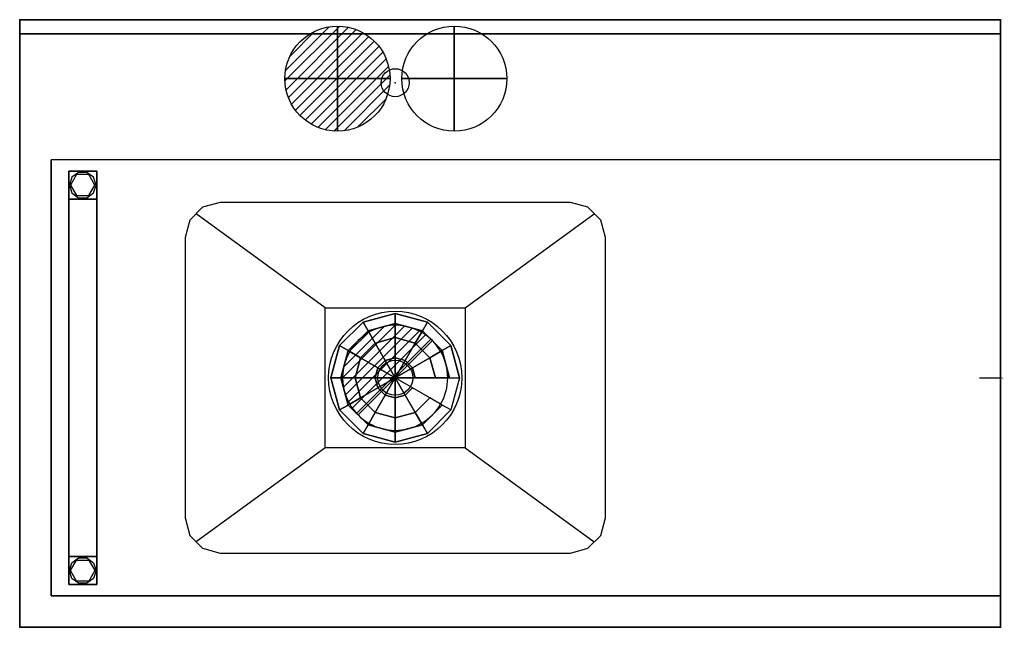
# Model space of a CAD drawing. Extents: x -1400 to 5, y -356 to 511.
import ezdxf

# ---------------------------------------------------------------- set-up
doc = ezdxf.new("R2010")
doc.units = 0
doc.header["$LTSCALE"] = 25
doc.header["$MEASUREMENT"] = 0
doc.linetypes.add('CONTINUA', pattern=[0])
doc.layers.get('0').update_dxf_attribs({"linetype": 'CONTINUOUS'})
for name, color, linetype in [('IQ_200_2D', 1, 'CONTINUOUS'), ('IQ_200_3D', 1, 'CONTINUOUS'), ('IQ_204_2D', 7, 'CONTINUA'), ('IQ_CON_COLDWATER_INT', 7, 'CONTINUOUS'), ('IQ_CON_DRAIN_INT', 7, 'CONTINUOUS'), ('IQ_CON_HOTWATER_INT', 7, 'CONTINUOUS'), ('IQ_HIDDEN_3D', 4, 'CONTINUOUS'), ('IQ_INS_3D', 7, 'CONTINUOUS')]:
    doc.layers.add(name, color=color, linetype=linetype)

# ---------------------------------------------------------------- blocks, each defined once
blk = doc.blocks.new('*X0')
at = {"color": 0}
for p, q in [((134.08, 2208.73), (141.89, 2216.54)), ((134.16, 2210.23), (140.39, 2216.46)), ((134.24, 2207.47), (143.15, 2216.38)), ((134.56, 2206.38), (144.24, 2216.06)), ((134.8, 2212.28), (138.34, 2215.82)), ((135.01, 2205.42), (145.2, 2215.61)), ((135.56, 2204.56), (146.06, 2215.06)), ((136.22, 2203.8), (146.82, 2214.4)), ((136.96, 2203.13), (147.49, 2213.66)), ((137.81, 2202.56), (148.06, 2212.81)), ((138.76, 2202.1), (148.52, 2211.86)), ((139.83, 2201.76), (148.86, 2210.79)), ((141.06, 2201.57), (149.05, 2209.56)), ((142.52, 2201.61), (149.01, 2208.1)), ((144.44, 2202.12), (148.5, 2206.18))]:
    blk.add_line(p, q, dxfattribs=at)
blk = doc.blocks.new('hotwater')
for p, q in [((0, 0, -3), (0, 0, -3)), ((3, 0), (3, 0))]:
    blk.add_line(p, q)
blk.add_circle((0, 0), 3)
at = {"extrusion": (-1, 0, 0)}
blk.add_circle((0, 0), 3, dxfattribs=at)
at = {"extrusion": (0, -1, 0)}
blk.add_circle((0, 0), 3, dxfattribs=at)
blk.add_point((0, 0))
blk.add_point((0, 0))
at = {"xscale": 0.4000000000000909, "yscale": 0.4000000000000909, "zscale": 0.4000000000000909}
blk.add_blockref('*X0', (-56.628, -883.621), dxfattribs=at)
at = {"extrusion": (-1, 0, 0), "xscale": 0.3999999999999773, "yscale": 0.3999999999999773, "zscale": 0.3999999999999773}
blk.add_blockref('*X0', (-56.628, -883.621), dxfattribs=at)
at = {"extrusion": (0, -1, 0), "xscale": 0.4000000000000909, "yscale": 0.4000000000000909, "zscale": 0.4000000000000909}
blk.add_blockref('*X0', (-56.628, -883.621), dxfattribs=at)
blk = doc.blocks.new('coldwater')
blk.add_circle((0, 0), 3)
at = {"extrusion": (-1, 0, 0)}
blk.add_circle((0, 0), 3, dxfattribs=at)
at = {"extrusion": (0, -1, 0)}
blk.add_circle((0, 0), 3, dxfattribs=at)
blk = doc.blocks.new('*X3')
at = {"color": 0}
for p, q in [((313.99, 2209.04), (321.51, 2216.55)), ((314.11, 2207.74), (322.8, 2216.44)), ((314.16, 2210.62), (319.93, 2216.39)), ((314.4, 2206.62), (323.93, 2216.15)), ((314.82, 2205.62), (324.92, 2215.72)), ((315.1, 2212.98), (317.57, 2215.44)), ((315.35, 2204.74), (325.8, 2215.19)), ((315.99, 2203.96), (326.58, 2214.56))]:
    blk.add_line(p, q, dxfattribs=at)
blk = doc.blocks.new('drain')
blk.add_line((-2.121, -2.121), (2.121, 2.121))
at = {"extrusion": (-1, 0, 0)}
blk.add_line((0, 2.121, -2.121), (0, -2.121, 2.121), dxfattribs=at)
at = {"extrusion": (0, -1, 0)}
blk.add_line((-2.121, 0, -2.121), (2.121, 0, 2.121), dxfattribs=at)
for start, end in [(45, 225), (225, 45)]:
    blk.add_arc((0, 0), 3, start, end)
at = {"extrusion": (-1, 0, 0)}
for start, end in [(45, 225), (225, 45)]:
    blk.add_arc((0, 0), 3, start, end, dxfattribs=at)
at = {"extrusion": (0, -1, 0)}
for start, end in [(45, 225), (225, 45)]:
    blk.add_arc((0, 0), 3, start, end, dxfattribs=at)
at = {"xscale": 0.4000000000000909, "yscale": 0.4000000000000909, "zscale": 0.4000000000000909}
blk.add_blockref('*X3', (-128.597, -883.621), dxfattribs=at)
at = {"extrusion": (-1, 0, 0), "xscale": 0.3999999999999773, "yscale": 0.3999999999999773, "zscale": 0.3999999999999773}
blk.add_blockref('*X3', (-128.597, -883.621), dxfattribs=at)
at = {"extrusion": (0, -1, 0), "xscale": 0.4000000000000909, "yscale": 0.4000000000000909, "zscale": 0.4000000000000909}
blk.add_blockref('*X3', (-128.597, -883.621), dxfattribs=at)

msp = doc.modelspace()

# ---------------------------------------------------------------- linework, layer by layer
at = {"layer": 'IQ_200_2D'}
for points in [[(0, -356), (-1400, -356), (-1400, 511), (0, 511)], [(-564, -200), (-564, 200), (-570.7, 225), (-589, 243.3), (-614, 250), (-1114, 250), (-1139, 243.3), (-1157.3, 225), (-1164, 200), (-1164, -200), (-1157.3, -225), (-1139, -243.3), (-1114, -250), (-614, -250), (-589, -243.3), (-570.7, -225)]]:
    msp.add_lwpolyline(points, close=True, dxfattribs=at)
msp.add_circle((-864, 0), 25, dxfattribs=at)
at = {"layer": 'IQ_200_3D'}
for p, q in [((0, 311, 808), (-1355, 311, 808)), ((0, -311, 808), (-1355, -311, 808))]:
    msp.add_line(p, q, dxfattribs=at)
for points, elevation in [([(-1304.1, 256.8), (-1294.5, 263.8), (-1290.9, 275), (-1294.5, 286.2), (-1304.1, 293.2), (-1315.9, 293.2), (-1325.5, 286.2), (-1329.1, 275), (-1325.5, 263.8), (-1315.9, 256.8)], 20), ([(-564, -200), (-564, 200), (-570.7, 225), (-589, 243.3), (-614, 250), (-1114, 250), (-1139, 243.3), (-1157.3, 225), (-1164, 200), (-1164, -200), (-1157.3, -225), (-1139, -243.3), (-1114, -250), (-614, -250), (-589, -243.3), (-570.7, -225)], 571), ([(-772.2, 0), (-784.5, -45.9), (-818.1, -79.5), (-864, -91.8), (-909.9, -79.5), (-943.5, -45.9), (-955.8, 0), (-943.5, 45.9), (-909.9, 79.5), (-864, 91.8), (-818.1, 79.5), (-784.5, 45.9)], 511), ([(-1304.1, -256.8), (-1294.5, -263.8), (-1290.9, -275), (-1294.5, -286.2), (-1304.1, -293.2), (-1315.9, -293.2), (-1325.5, -286.2), (-1329.1, -275), (-1325.5, -263.8), (-1315.9, -256.8)], 20)]:
    msp.add_lwpolyline(points, close=True, dxfattribs=dict(at, elevation=elevation))
for points in [[(-1301.3, 260), (-1292.7, 275), (-1301.3, 290), (-1318.7, 290), (-1327.3, 275), (-1318.7, 260)], [(-1301.3, -260), (-1292.7, -275), (-1301.3, -290), (-1318.7, -290), (-1327.3, -275), (-1318.7, -260)]]:
    msp.add_lwpolyline(points, close=True, dxfattribs=at)
for points, invisible_edges in [([(-1400, -356, 843), (-1400, -356, 783), (-1400, 511, 783), (-1400, 491, 843)], 4), ([(-1400, 511, 783), (-1400, 511, 1123), (-1400, 491, 1123), (-1400, 491, 843)], 8), ([(0, 311, 808), (0, 311, 843), (0, 491, 843), (0, 511, 783)], 12), ([(0, 511, 783), (0, -356, 783), (0, -311, 808), (0, 311, 808)], 10), ([(0, 491, 843), (0, 491, 1123), (0, 511, 1123), (0, 511, 783)], 8), ([(0, 311, 843), (-1355, 311, 843), (-1400, 491, 843), (0, 491, 843)], 2), ([(-1400, -356, 843), (-1400, 491, 843), (-1355, 311, 843), (-1355, -311, 843)], 15), ([(0, -356, 843), (-1400, -356, 843), (-1355, -311, 843), (0, -311, 843)], 2), ([(0, -356, 783), (0, -356, 843), (0, -311, 843), (0, -311, 808)], 8)]:
    msp.add_3dface(points, dxfattribs=dict(at, invisible_edges=invisible_edges))
for points in [[(-1400, 511, 783), (-1400, 511, 1123), (0, 511, 1123), (0, 511, 783)], [(0, 491, 1123), (-1400, 491, 1123), (-1400, 511, 1123), (0, 511, 1123)], [(-1400, 491, 843), (-1400, 491, 1123), (0, 491, 1123), (0, 491, 843)], [(-1355, 311, 843), (-1355, 311, 808), (-1355, -311, 808), (-1355, -311, 843)], [(-1400, -356, 843), (0, -356, 843), (0, -356, 783), (-1400, -356, 783)]]:
    msp.add_3dface(points, dxfattribs=at)
at = {"layer": 'IQ_204_2D'}
for p, q in [((0, 491), (-1400, 491)), ((-964, 100), (-1148.2, 234.2)), ((-764, 100), (-579.8, 234.2)), ((-30, 0), (0, 0)), ((-964, -100), (-1148.2, -234.2)), ((-764, -100), (-579.8, -234.2))]:
    msp.add_line(p, q, dxfattribs=at)
msp.add_lwpolyline([(0, 311), (-1355, 311), (-1355, -311), (0, -311)], dxfattribs=at)
msp.add_lwpolyline([(-764, -100), (-964, -100), (-964, 100), (-764, 100)], close=True, dxfattribs=at)
for centre, radius in [((-864, 421.1), 20), ((-864, 0), 95)]:
    msp.add_circle(centre, radius, dxfattribs=at)
msp.add_point((-1400, 511), dxfattribs=at)
at = {"layer": 'IQ_HIDDEN_3D', "invisible_edges": 15}
for points in [[(-1355, -311, 808), (-1355, 311, 808), (-1164, 311, 808), (-1164, -311, 808)], [(-1164, 311, 808), (-564, 311, 808), (-614, 250, 808), (-1114, 250, 808)], [(-1148.2, 234.2, 808), (-1139, 243.3, 808), (-1114, 250, 808), (-1164, 311, 808)], [(-1164, 200, 808), (-1157.3, 225, 808), (-1148.2, 234.2, 808), (-1164, 311, 808)], [(-579.8, 234.2, 808), (-589, 243.3, 808), (-614, 250, 808), (-564, 311, 808)], [(-564, 200, 808), (-570.7, 225, 808), (-579.8, 234.2, 808), (-564, 311, 808)], [(-564, -311, 808), (-564, 311, 808), (0, 311, 808), (0, -311, 808)], [(-764, 100, 571), (-964, 100, 571), (-1164, 250, 571), (-564, 250, 571)], [(-964, -100, 571), (-1164, -250, 571), (-1164, 250, 571), (-964, 100, 571)], [(-764, -100, 571), (-764, 100, 571), (-564, 250, 571), (-564, -250, 571)], [(-943.5, 45.9, 571), (-955.8, 0, 571), (-964, 0, 571), (-964, 100, 571)], [(-964, 100, 571), (-909.9, 79.5, 571), (-943.5, 45.9, 571), (-964, 100, 571)], [(-909.9, 79.5, 571), (-864, 91.8, 571), (-864, 100, 571), (-964, 100, 571)], [(-818.1, 79.5, 571), (-764, 100, 571), (-864, 100, 571), (-864, 91.8, 571)], [(-764, 100, 571), (-818.1, 79.5, 571), (-784.5, 45.9, 571), (-764, 100, 571)], [(-784.5, 45.9, 571), (-772.2, 0, 571), (-764, 0, 571), (-764, 100, 571)], [(-943.5, -45.9, 571), (-964, -100, 571), (-964, 0, 571), (-955.8, 0, 571)], [(-784.5, -45.9, 571), (-772.2, 0, 571), (-764, 0, 571), (-764, -100, 571)], [(-964, -100, 571), (-943.5, -45.9, 571), (-909.9, -79.5, 571), (-964, -100, 571)], [(-764, -100, 571), (-818.1, -79.5, 571), (-784.5, -45.9, 571), (-764, -100, 571)], [(-909.9, -79.5, 571), (-864, -91.8, 571), (-864, -100, 571), (-964, -100, 571)], [(-818.1, -79.5, 571), (-764, -100, 571), (-864, -100, 571), (-864, -91.8, 571)], [(-1164, -250, 571), (-964, -100, 571), (-764, -100, 571), (-564, -250, 571)], [(-1164, -200, 808), (-1157.3, -225, 808), (-1148.2, -234.2, 808), (-1164, -311, 808)], [(-564, -200, 808), (-570.7, -225, 808), (-579.8, -234.2, 808), (-564, -311, 808)], [(-1148.2, -234.2, 808), (-1139, -243.3, 808), (-1114, -250, 808), (-1164, -311, 808)], [(-579.8, -234.2, 808), (-589, -243.3, 808), (-614, -250, 808), (-564, -311, 808)], [(-1164, -311, 808), (-564, -311, 808), (-614, -250, 808), (-1114, -250, 808)]]:
    msp.add_3dface(points, dxfattribs=at)
at = {"layer": 'IQ_INS_3D'}
for p in [(0, 511), (-864, 421.1), (-1400, -356), (0, -356)]:
    msp.add_point(p, dxfattribs=at)

# ---------------------------------------------------------------- block references
at = {"layer": 'IQ_CON_COLDWATER_INT', "xscale": 25, "yscale": 25, "zscale": 25}
msp.add_blockref('coldwater', (-779.6, 426.9), dxfattribs=at)
at = {"layer": 'IQ_CON_DRAIN_INT', "xscale": 25, "yscale": 25, "zscale": 25}
msp.add_blockref('drain', (-864, 0), dxfattribs=at)
at = {"layer": 'IQ_CON_HOTWATER_INT', "xscale": 25, "yscale": 25, "zscale": 25}
msp.add_blockref('hotwater', (-946.4, 426.9), dxfattribs=at)

# ---------------------------------------------------------------- texts
at = {"layer": 'IQ_INS_3D', "flags": 9}
for tag, p, s in [('DIST', (0, 0), '818.0073349304386'), ('ANGOLO', (0, -1.5), '3.888946898041277')]:
    msp.add_attdef(tag, p, s, height=1, dxfattribs=at)

# ---------------------------------------------------------------- meshes
at = {"layer": 'IQ_200_3D'}
mesh = msp.add_polymesh((6, 3), dxfattribs=at)
for k, corner in enumerate([(-1330, 295, 800), (-1330, 295, 80), (-1330, 295, 80), (-1290, 295, 800), (-1290, 295, 80), (-1290, 295, 80), (-1290, 255, 800), (-1290, 255, 80), (-1290, 295, 80), (-1330, 255, 800), (-1330, 255, 80), (-1330, 295, 80), (-1330, 255, 800), (-1330, 255, 800), (-1330, 295, 800), (-1290, 255, 800), (-1290, 255, 800), (-1290, 295, 800)]):
    mesh.set_mesh_vertex(divmod(k, 3), corner)
mesh = msp.add_polymesh((6, 3), dxfattribs=at)
for k, corner in enumerate([(-1290, -255, 266), (-1290, -255, 226), (-1290, -255, 226), (-1290, 255, 266), (-1290, 255, 226), (-1290, 255, 226), (-1330, 255, 266), (-1330, 255, 226), (-1290, 255, 226), (-1330, -255, 266), (-1330, -255, 226), (-1290, -255, 226), (-1330, -255, 266), (-1330, -255, 266), (-1290, -255, 266), (-1330, 255, 266), (-1330, 255, 266), (-1290, 255, 266)]):
    mesh.set_mesh_vertex(divmod(k, 3), corner)
mesh = msp.add_polymesh((12, 5), dxfattribs=dict(at, m_close=True))
for k, corner in enumerate([(-864, 0, 481.4), (-835.4, 0, 483.2), (-806.7, 0, 488.9), (-786.5, 0, 496.2), (-772.2, 0, 511), (-864, 0, 481.4), (-839.2, 14.3, 483.2), (-814.4, 28.7, 488.9), (-796.9, 38.8, 496.2), (-784.5, 45.9, 511), (-864, 0, 481.4), (-849.7, 24.8, 483.2), (-835.3, 49.6, 488.9), (-825.2, 67.1, 496.2), (-818.1, 79.5, 511), (-864, 0, 481.4), (-864, 28.6, 483.2), (-864, 57.3, 488.9), (-864, 77.5, 496.2), (-864, 91.8, 511), (-864, 0, 481.4), (-878.3, 24.8, 483.2), (-892.7, 49.6, 488.9), (-902.8, 67.1, 496.2), (-909.9, 79.5, 511), (-864, 0, 481.4), (-888.7, 14.3, 483.2), (-913.6, 28.7, 488.9), (-931.1, 38.8, 496.2), (-943.5, 45.9, 511), (-864, 0, 481.4), (-892.6, 0, 483.2), (-921.3, 0, 488.9), (-941.5, 0, 496.2), (-955.8, 0, 511), (-864, 0, 481.4), (-888.7, -14.3, 483.2), (-913.6, -28.7, 488.9), (-931.1, -38.8, 496.2), (-943.5, -45.9, 511), (-864, 0, 481.4), (-878.3, -24.8, 483.2), (-892.7, -49.6, 488.9), (-902.8, -67.1, 496.2), (-909.9, -79.5, 511), (-864, 0, 481.4), (-864, -28.6, 483.2), (-864, -57.3, 488.9), (-864, -77.5, 496.2), (-864, -91.8, 511), (-864, 0, 481.4), (-849.7, -24.8, 483.2), (-835.3, -49.6, 488.9), (-825.2, -67.1, 496.2), (-818.1, -79.5, 511), (-864, 0, 481.4), (-839.2, -14.3, 483.2), (-814.4, -28.7, 488.9), (-796.9, -38.8, 496.2), (-784.5, -45.9, 511)]):
    mesh.set_mesh_vertex(divmod(k, 5), corner)
mesh = msp.add_polymesh((6, 3), dxfattribs=at)
for k, corner in enumerate([(-1330, -295, 800), (-1330, -295, 80), (-1330, -295, 80), (-1290, -295, 800), (-1290, -295, 80), (-1290, -295, 80), (-1290, -255, 800), (-1290, -255, 80), (-1290, -295, 80), (-1330, -255, 800), (-1330, -255, 80), (-1330, -295, 80), (-1330, -255, 800), (-1330, -255, 800), (-1330, -295, 800), (-1290, -255, 800), (-1290, -255, 800), (-1290, -295, 800)]):
    mesh.set_mesh_vertex(divmod(k, 3), corner)

doc.saveas('drawing.dxf')
